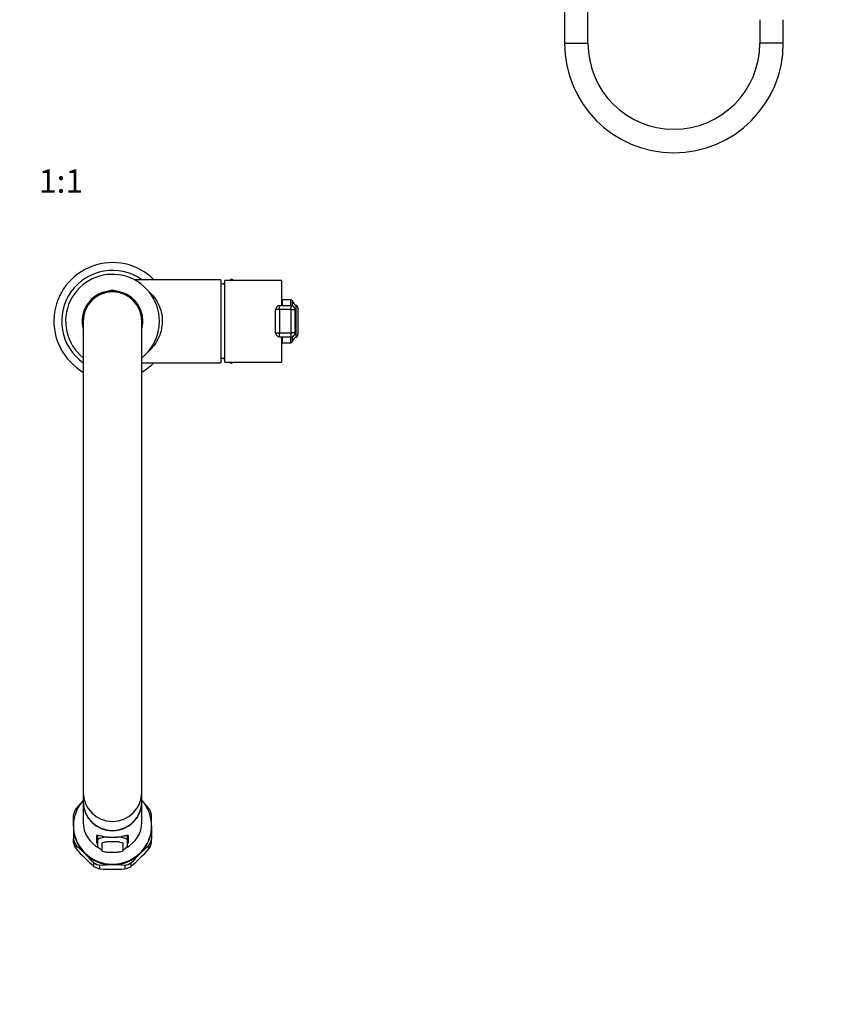
# Model space of a CAD drawing. Units: millimetres. Extents: x -338 to 1545, y 0 to 1776.
# Drawn here: x 580 to 991, y 0 to 504 of the extents above; entities that cross this region are included whole.
import ezdxf
from ezdxf import colors
from ezdxf.entities.mleader import LeaderData, LeaderLine
from ezdxf.enums import TextEntityAlignment as Align
from ezdxf.math import Vec2, Vec3

# ---------------------------------------------------------------- set-up
doc = ezdxf.new("R2010")
doc.units = ezdxf.units.MM
for name, color, linetype in [('DV5_Défaut', 7, 'Continuous'), ('DV7_Défaut', 7, 'Continuous'), ('Défaut', 7, 'Continuous')]:
    doc.layers.add(name, color=color, linetype=linetype)
doc.styles.add('SEACAD_ArialB', font='arialbd.ttf')

# ---------------------------------------------------------------- blocks, each defined once
blk = doc.blocks.new('_DOT')
at = {"color": 0}
blk.add_line((0, 0), (-1, 0), dxfattribs=at)
at = {"color": 0, "const_width": 0.333}
blk.add_lwpolyline([(-0.1665, 0, 1), (0.1665, 0, 1)], format="xyb", close=True, dxfattribs=at)
blk = doc.blocks.new('SE4')
at = {"layer": 'DV5_Défaut', "color": 7, "linetype": 'Continuous'}
for p, q in [((858.49, 716.68), (858.49, 491.74)), ((870.49, 491.74), (870.49, 716.68)), ((958.49, 503.82), (958.49, 491.74)), ((970.49, 491.74), (970.49, 503.82)), ((858.49, 491.74), (870.49, 491.74)), ((970.49, 491.74), (958.49, 491.74))]:
    blk.add_line(p, q, dxfattribs=at)
for radius, start, end in [(56, 180, 0), (44, 180, 270), (44, 270, 0)]:
    blk.add_arc((914.49, 491.74), radius, start, end, dxfattribs=at)
blk = doc.blocks.new('SE6')
at = {"layer": 'DV7_Défaut', "color": 7, "linetype": 'Continuous'}
for p, q in [((682.61, 370.78), (638.27, 370.78)), ((682.61, 370.78), (682.61, 328.28)), ((684.61, 368.98), (683.71, 368.46)), ((684.61, 328.63), (684.61, 370.43)), ((713.61, 370.43), (684.61, 370.43)), ((688.11, 371), (687.13, 370.43)), ((689.1, 370.43), (688.11, 371)), ((713.61, 370.43), (713.61, 357.49)), ((624.16, 364.24), (624.16, 364.53)), ((630.07, 364.53), (624.16, 364.53)), ((630.07, 364.24), (630.07, 364.53)), ((714.14, 357.49), (714.14, 360.53)), ((718.33, 360.53), (714.14, 360.53)), ((718.33, 357.49), (718.33, 360.53)), ((719.34, 357.33), (719.34, 359.73)), ((720.94, 357.79), (720.94, 341.28)), ((710.61, 343.58), (710.61, 355.49)), ((712.61, 355.49), (710.61, 355.49)), ((712.61, 355.49), (712.61, 357.49)), ((718.56, 357.49), (712.61, 357.49)), ((718.56, 355.49), (712.61, 355.49)), ((712.61, 355.49), (712.61, 343.58)), ((718.56, 355.49), (718.56, 357.49)), ((718.56, 343.58), (718.56, 355.49)), ((718.56, 355.49), (720.56, 355.49)), ((720.56, 343.58), (720.56, 355.49)), ((722.11, 343.1), (722.11, 355.97)), ((612.11, 349.53), (612.11, 108.38)), ((642.11, 108.38), (642.11, 349.53)), ((710.61, 343.58), (712.61, 343.58)), ((712.61, 343.58), (718.56, 343.58)), ((712.61, 341.58), (712.61, 343.58)), ((720.56, 343.58), (718.56, 343.58)), ((718.56, 341.58), (718.56, 343.58)), ((712.61, 341.58), (718.56, 341.58)), ((713.61, 341.58), (713.61, 328.63)), ((714.14, 338.53), (714.14, 341.58)), ((714.14, 338.53), (718.33, 338.53)), ((718.33, 338.53), (718.33, 341.58)), ((719.34, 339.34), (719.34, 341.74)), ((642.11, 328.28), (682.61, 328.28)), ((683.71, 330.61), (684.61, 330.09)), ((684.61, 328.63), (713.61, 328.63)), ((687.13, 328.63), (688.11, 328.06)), ((688.11, 328.06), (689.1, 328.63)), ((612.11, 108.38), (612.11, 103.69)), ((642.11, 103.69), (642.11, 108.38)), ((612.11, 103.57), (612.11, 93.15)), ((642.11, 93.15), (642.11, 103.57)), ((607.11, 91.07), (607.11, 97.03)), ((647.11, 91.07), (647.11, 97.03)), ((607.11, 91.41), (607.11, 91.07)), ((607.11, 91.07), (607.11, 84.42)), ((647.11, 91.07), (647.11, 91.41)), ((647.11, 91.07), (647.11, 84.42)), ((619.11, 82.69), (619.11, 86.33)), ((619.61, 84.2), (619.61, 86.51)), ((634.61, 86.51), (634.61, 84.2)), ((635.11, 86.33), (635.11, 82.69)), ((607.11, 82.68), (607.11, 84.42)), ((608.44, 79.52), (608.44, 81.26)), ((619.61, 80.73), (619.61, 84.2)), ((621.61, 82.23), (621.61, 78.76)), ((632.6, 78.73), (634.61, 80.7)), ((632.61, 78.76), (632.61, 82.23)), ((634.61, 84.2), (634.61, 80.73)), ((645.78, 79.52), (645.78, 81.26)), ((647.11, 82.68), (647.11, 84.42)), ((619.69, 80.55), (621.68, 78.62)), ((617.5, 70.6), (617.5, 72.34)), ((620.71, 69.29), (620.71, 71.03)), ((633.52, 69.29), (633.52, 71.03)), ((636.73, 70.6), (636.73, 72.34))]:
    blk.add_line(p, q, dxfattribs=at)
for centre, radius, start, end in [((627.11, 349.53), 30, 45.0995, 240), ((627.11, 349.53), 26, 54.8162, 234.7656), ((627.11, 349.53), 24, 0, 231.3178), ((681.87, 348.55), 20, 82.112, 87.866), ((627.11, 349.53), 15.55, 97.6419, 195.2842), ((627.11, 349.53), 15.25, 101.1846, 190.3889), ((627.11, 349.53), 15, 0, 180), ((627.11, 359.31), 6, 60.4844, 119.5156), ((627.11, 349.53), 15.55, 0, 82.3581), ((627.11, 349.53), 15.25, 0, 78.8154), ((714.14, 356.23), 4.31, 90, 97.0756), ((718.33, 359.49), 1.04, 13.2012, 90), ((722.11, 360.38), 2.85, 193.2012, 245.6348), ((720.11, 355.97), 2, 0, 65.6348), ((718.56, 355.49), 2, 0, 90), ((627.11, 349.53), 24, 308.6822, 0), ((627.11, 349.53), 15.55, 344.7158, 0), ((627.11, 349.53), 15.25, 349.6111, 0), ((718.56, 343.58), 2, 270, 0), ((720.11, 343.1), 2, 294.3652, 0), ((714.14, 342.84), 4.31, 262.9244, 270), ((718.33, 339.57), 1.04, 270, 346.7988), ((722.11, 338.69), 2.85, 114.3652, 166.7988), ((627.11, 349.53), 30, 300, 314.9005), ((681.87, 350.52), 20, 272.134, 277.888), ((679.05, 38.13), 94, 136.4434, 138.6817), ((574.56, 37.55), 94.86, 41.3363, 43.6978), ((559.78, 23.2), 75.76, 45.3973, 50.0274), ((624.09, 77.31), 5.68, 98.8483, 111.273), ((626.23, 65.4), 17.78, 93.9477, 99.7451), ((627.09, 54.43), 28.79, 89.9434, 94.1495), ((627.14, 54.43), 28.79, 85.8505, 90.0566), ((628, 65.4), 17.78, 80.2549, 86.0523), ((694.52, 23.12), 75.86, 129.9758, 134.5995), ((728.01, 191.87), 164.07, 223.2189, 227.6582), ((546.9, 10.28), 94, 41.3183, 45.3408), ((624.1, 83.82), 5.8, 249.1746, 261.3511), ((626.23, 96), 18.16, 260.468, 266.1389), ((627.09, 107.17), 29.37, 265.9414, 270.0553), ((627.14, 107.17), 29.37, 269.9447, 274.0586), ((628, 96), 18.16, 273.8611, 279.532), ((630.13, 83.82), 5.8, 278.6489, 290.8254), ((526.96, 191.12), 163.02, 312.3275, 316.7954), ((707.95, 9.69), 94.86, 134.6773, 138.6637), ((627.18, 9.75), 61.62, 90.0642, 96.0292), ((627.06, 10.01), 61.36, 83.9583, 89.9484), ((627.11, 187.51), 118.4, 266.8998, 273.1002)]:
    blk.add_arc(centre, radius, start, end, dxfattribs=at)
for centre, major_axis, ratio, start_param, end_param in [((712.61, 355.49), (-2, 0), 0.999721, 4.712389, 6.283185), ((712.61, 343.58), (2, 0), 0.999721, 3.141593, 4.712389), ((627.11, 108.38), (15, 0), 0.984808, 3.141593, 6.283185), ((627.11, 91.41), (20, 0), 0.984808, 2.418858, 6.283185), ((627.11, 103.69), (15, 0), 0.984808, 3.141593, 6.283185), ((627.11, 103.57), (15, 0), 0.984808, 3.141593, 6.283185), ((627.11, 91.41), (20, 0), 0.984808, 0, 0.722734), ((627.11, 90.73), (-21, 0), 0.984808, 5.807632, 5.973341), ((627.11, 90.73), (21, 0), 0.984808, 0.309845, 0.475554), ((627.11, 91.07), (-20, 0), 0.984808, 0, 0.785398), ((627.11, 91.07), (20, 0), 0.984808, 3.141593, 6.283185), ((627.11, 93.15), (15, 0), 0.984808, 3.141593, 4.231209), ((627.11, 93.15), (15, 0), 0.984808, 5.194004, 6.283185), ((627.11, 91.07), (-20, 0), 0.984808, 2.356194, 3.141593), ((627.11, 90.73), (-21, 0), 0.984808, 0.309845, 0.475554), ((627.11, 88.98), (-21, 0), 0.984808, 0.309845, 0.475554), ((627.11, 90.73), (21, 0), 0.984808, 5.807632, 5.973341), ((627.11, 88.98), (21, 0), 0.984808, 5.807632, 5.973341), ((627.11, 91.07), (-20, 0), 0.984808, 0.785398, 1.570796), ((627.11, 91.07), (-20, 0), 0.984808, 1.570796, 2.356194), ((627.11, 90.73), (-21, 0), 0.984808, 1.095243, 1.260952), ((627.11, 88.98), (-21, 0), 0.984808, 1.095243, 1.260952), ((627.11, 90.73), (21, 0), 0.984808, 5.022234, 5.187943), ((627.11, 88.98), (21, 0), 0.984808, 5.022234, 5.187943)]:
    blk.add_ellipse(centre, major_axis=major_axis, ratio=ratio, start_param=start_param, end_param=end_param, dxfattribs=at)
for points, knots in [([(644.94, 365.51), (645.14, 365.34), (645.34, 365.17), (647.44, 363.24), (649.22, 361.05), (651.18, 357.07), (651.72, 355.62), (652.44, 352.58), (652.63, 350.96), (652.6, 347.78), (652.39, 346.17), (651.62, 343.16), (651.06, 341.72), (649.72, 339.09), (648.94, 337.91), (647.23, 335.74), (646.3, 334.77), (645.2, 333.78), (645.05, 333.65), (644.9, 333.52)], [0, 0, 0, 0, 0.024749, 0.024749, 0.263931, 0.263931, 0.383522, 0.383522, 0.503113, 0.503113, 0.622704, 0.622704, 0.742295, 0.742295, 0.861886, 0.861886, 0.981477, 0.981477, 1, 1, 1, 1]), ([(619.11, 86.33), (619.11, 86.71), (620.01, 86.46), (622.17, 85.97), (623.05, 85.79), (624.97, 85.53), (626.03, 85.45), (628.17, 85.45), (629.24, 85.53), (631.18, 85.79), (632.05, 85.97), (633.5, 86.3), (634.09, 86.45), (634.89, 86.56), (635.11, 86.52), (635.11, 86.33)], [0, 0, 0, 0, 0.25, 0.25, 0.375, 0.375, 0.5, 0.5, 0.625, 0.625, 0.75, 0.75, 0.875, 0.875, 1, 1, 1, 1]), ([(624.87, 85.56), (624.65, 85.54), (624.43, 85.53), (623.3, 85.43), (622.47, 85.32), (620.39, 84.91), (619.61, 84.55), (619.61, 84.2)], [0, 0, 0, 0, 0.07246, 0.07246, 0.38164, 0.38164, 1, 1, 1, 1]), ([(621.61, 82.23), (621.61, 82.23), (621.61, 82.23), (621.61, 82.24), (621.61, 82.24), (621.61, 82.24), (621.61, 82.24), (621.62, 82.25), (621.62, 82.25), (621.62, 82.26), (621.62, 82.27), (621.63, 82.3), (621.63, 82.31), (621.66, 82.36), (621.68, 82.39), (621.79, 82.49), (621.89, 82.55), (622.03, 82.61)], [0, 0, 0, 0, 0.007813, 0.007813, 0.015625, 0.015625, 0.03125, 0.03125, 0.0625, 0.0625, 0.125, 0.125, 0.25, 0.25, 0.5, 0.5, 1, 1, 1, 1]), ([(634.61, 84.2), (634.61, 84.38), (634.42, 84.55), (633.69, 84.89), (633.14, 85.05), (631.77, 85.32), (630.94, 85.43), (629.79, 85.53), (629.54, 85.55), (629.29, 85.56)], [0, 0, 0, 0, 0.3063, 0.3063, 0.6126, 0.6126, 0.9189, 0.9189, 1, 1, 1, 1]), ([(631.01, 82.93), (631.52, 82.84), (631.93, 82.73), (632.34, 82.55), (632.44, 82.49), (632.54, 82.39), (632.57, 82.36), (632.6, 82.31), (632.6, 82.3), (632.61, 82.27), (632.61, 82.26), (632.61, 82.25), (632.61, 82.25), (632.61, 82.24), (632.61, 82.24), (632.61, 82.24), (632.61, 82.24), (632.61, 82.23), (632.61, 82.23), (632.61, 82.23)], [0, 0, 0, 0, 0.5, 0.5, 0.75, 0.75, 0.875, 0.875, 0.9375, 0.9375, 0.96875, 0.96875, 0.984375, 0.984375, 0.992187, 0.992187, 0.996094, 0.996094, 1, 1, 1, 1]), ([(621.66, 78.63), (621.65, 78.65), (621.65, 78.66), (621.63, 78.68), (621.63, 78.7), (621.62, 78.72), (621.62, 78.73), (621.62, 78.74), (621.62, 78.75), (621.61, 78.75), (621.61, 78.76), (621.61, 78.76), (621.61, 78.76), (621.61, 78.76), (621.61, 78.76), (621.61, 78.76)], [0, 0, 0, 0, 0.268924, 0.268924, 0.634462, 0.634462, 0.817231, 0.817231, 0.908615, 0.908615, 0.954308, 0.954308, 0.977154, 0.977154, 1, 1, 1, 1]), ([(622.03, 78.39), (621.89, 78.45), (621.79, 78.51), (621.71, 78.58), (621.7, 78.59), (621.7, 78.6)], [0, 0, 0, 0, 0.888634, 0.888634, 1, 1, 1, 1]), ([(632.61, 78.76), (632.61, 78.76), (632.61, 78.76), (632.61, 78.76), (632.61, 78.76), (632.61, 78.76), (632.61, 78.75), (632.61, 78.75), (632.61, 78.74), (632.61, 78.73), (632.61, 78.72), (632.6, 78.7), (632.6, 78.68), (632.57, 78.64), (632.54, 78.61), (632.44, 78.51), (632.33, 78.45), (632.2, 78.39)], [0, 0, 0, 0, 0.007813, 0.007813, 0.015625, 0.015625, 0.03125, 0.03125, 0.0625, 0.0625, 0.125, 0.125, 0.25, 0.25, 0.5, 0.5, 1, 1, 1, 1])]:
    blk.add_open_spline(points, degree=3, knots=knots, dxfattribs=at)
for points in [[(619.11, 84.17), (619.11, 84), (619.29, 83.71), (619.6, 83.36)], [(619.59, 81.94), (619.28, 82.26), (619.11, 82.53), (619.11, 82.69)], [(619.61, 80.73), (619.61, 80.67), (619.64, 80.62), (619.68, 80.56)], [(634.61, 80.71), (634.61, 80.72), (634.61, 80.72), (634.61, 80.73)], [(635.11, 82.69), (635.11, 82.52), (634.94, 82.25), (634.63, 81.92)], [(634.64, 83.38), (634.95, 83.72), (635.11, 84.01), (635.11, 84.17)]]:
    blk.add_open_spline(points, degree=3, dxfattribs=at)

msp = doc.modelspace()

# ---------------------------------------------------------------- block references
at = {"layer": 'Défaut'}
for name in ['SE4', 'SE6']:
    msp.add_blockref(name, (0, 0), dxfattribs=at)

# ---------------------------------------------------------------- texts
at = {"layer": 'Défaut', "color": 7, "linetype": 'Continuous', "style": 'SEACAD_ArialB'}
msp.add_text('1:1', height=12, dxfattribs=at).set_placement((589.41, 427.24), align=Align.TOP_LEFT)

# ---------------------------------------------------------------- leaders
at = {"layer": 'Défaut', "color": 7, "linetype": 'Continuous'}
ml = msp.add_multileader_mtext('Standard', dxfattribs=at)
ml.set_content('{\\pxsm0.9;\\fSolid Edge ISO|b1||i0||c0|p34;\\W1.;28/04/2021\\P}', color=256)
ml.set_leader_properties()
ml.set_arrow_properties(name='DOT')
ml.build(insert=Vec2(0, 0))
ml.multileader.update_dxf_attribs({"leader_type": 0, "dogleg_length": 0, "arrow_head_size": 12})
ctx = ml.context
ctx.base_point, ctx.char_height, ctx.arrow_head_size, ctx.landing_gap_size = Vec3(1111.48, 1769.3), 12, 12, 4.2
notes = []
notes.append((ctx, [(0, (0, 0, 0), (0, 0), (1, 0), 1, [])]))
ctx.mtext.insert = Vec3(1113.48, 1775.42)
for ctx, leaders in notes:
    for number, flags, end, landing, length, lines in leaders:
        leader = LeaderData()
        leader.index, (leader.has_last_leader_line, leader.has_dogleg_vector, leader.attachment_direction) = number, flags
        leader.last_leader_point, leader.dogleg_vector, leader.dogleg_length = Vec3(end), Vec3(landing), length
        for number, points, colour, breaks in lines:
            line = LeaderLine()
            line.index, line.vertices, line.color, line.breaks = number, Vec3.list(points), colors.encode_raw_color(colour), breaks
            leader.lines.append(line)
        ctx.leaders.append(leader)

doc.saveas('drawing.dxf')
